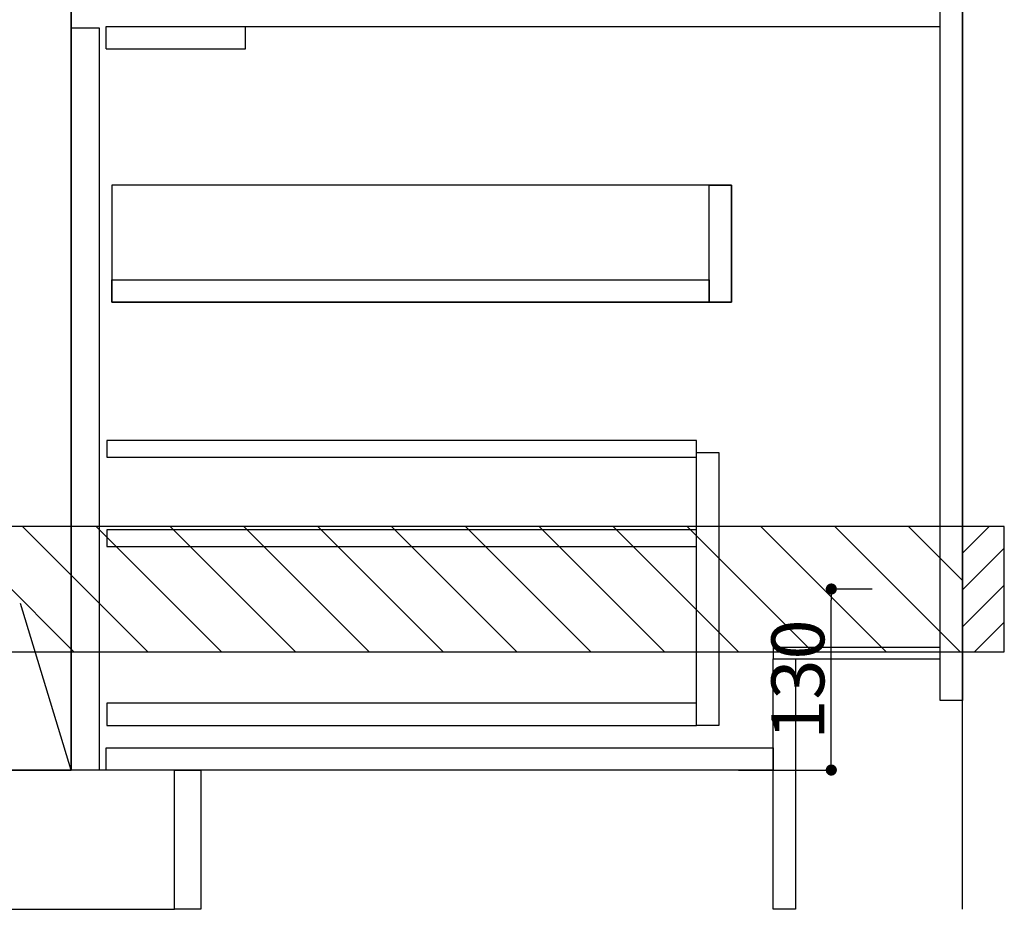
# Model space of a CAD drawing. Extents: x 27948 to 54421, y -11045 to -2175.
# Drawn here: x 44270 to 44977, y -8985 to -8346 of the extents above; entities that cross this region are included whole.
import ezdxf

# ---------------------------------------------------------------- set-up
doc = ezdxf.new("R2010")
doc.units = 0
doc.header["$LTSCALE"] = 50
doc.header["$MEASUREMENT"] = 0
doc.linetypes.add('CENTER', pattern=[2, 1.25, -0.25, 0.25, -0.25])
doc.linetypes.add('HIDDEN', pattern=[0.375, 0.25, -0.125])
doc.layers.get('0').update_dxf_attribs({"linetype": 'CONTINUOUS'})
doc.layers.get('DEFPOINTS').update_dxf_attribs({"color": 146, "linetype": 'CONTINUOUS'})
for name, color, linetype in [('111-壁仕上', 3, 'CONTINUOUS'), ('120-キャビネット（外）', 7, 'CONTINUOUS'), ('121-キャビネット（中）', 253, 'HIDDEN'), ('122-扉', 6, 'CONTINUOUS'), ('123-扉向き', 231, 'CENTER'), ('150-機器', 8, 'CONTINUOUS'), ('166-寸法B', 11, 'CONTINUOUS'), ('180-補助', 161, 'CONTINUOUS')]:
    doc.layers.add(name, color=color, linetype=linetype)
doc.styles.add('KH001', font='txt')
doc.dimstyles.new('KH1xx015', dxfattribs={"dimscale": 10, "dimtxt": 3.8, "dimasz": 0.8, "dimexe": 0.3, "dimexo": 1.2, "dimgap": 0.5, "dimtad": 3, "dimdec": 1, "dimdsep": 46, "dimlunit": 6, "dimtxsty": 'KH001', "dimblk": 'DOT', "dimcen": 1, "dimdle": 1, "dimclrd": 256, "dimclre": 256, "dimclrt": 256, "dimadec": 0, "dimazin": 0, "dimtfac": 1, "dimtdec": 1, "dimtix": 1, "dimtmove": 2, "dimatfit": 3, "dimldrblk": 'CLOSEDBLANK', "dimfxl": 1, "dimtolj": 1, "dimtzin": 0, "dimlwd": -1, "dimlwe": -1, "dimarcsym": 0})
doc.dimstyles.new('KH1xx030', dxfattribs={"dimscale": 30, "dimtxt": 2, "dimasz": 0.6, "dimexe": 0.3, "dimexo": 1.2, "dimgap": 0.5, "dimtad": 3, "dimdec": 1, "dimdsep": 46, "dimlunit": 6, "dimtxsty": 'KH001', "dimblk": 'DOT', "dimcen": 1, "dimdle": 1, "dimclrd": 256, "dimclre": 256, "dimclrt": 256, "dimadec": 0, "dimazin": 0, "dimtfac": 1, "dimtdec": 1, "dimtix": 1, "dimtmove": 2, "dimatfit": 3, "dimldrblk": 'CLOSEDBLANK', "dimfxl": 1, "dimtolj": 1, "dimtzin": 0, "dimlwd": -1, "dimlwe": -1, "dimarcsym": 0})

# ---------------------------------------------------------------- blocks, each defined once
blk = doc.blocks.new('_Dot')
at = {"color": 0, "linetype": 'ByBlock', "lineweight": -2}
blk.add_line((-0.5, 0), (-1, 0), dxfattribs=at)
at = {"color": 0, "linetype": 'ByBlock', "const_width": 0.5}
blk.add_lwpolyline([(-0.25, 0, 1), (0.25, 0, 1)], format="xyb", close=True, dxfattribs=at)
blk = doc.blocks.new('*D103')
at = {"layer": '166-寸法B', "transparency": 16777216}
for p, q in [((42828.13, -9020.89), (42828.13, -9523.54)), ((44947.13, -9020.89), (44947.13, -9523.54)), ((42846.13, -9514.54), (44929.13, -9514.54))]:
    blk.add_line(p, q, dxfattribs=at)
at = {"layer": 'DEFPOINTS', "color": 0, "transparency": 16777216}
for p in [(42828.13, -8984.89), (44947.13, -8984.89), (44947.13, -9514.54)]:
    blk.add_point(p, dxfattribs=at)
at = {"layer": '166-寸法B', "transparency": 16777216, "xscale": 18, "yscale": 18, "zscale": 18, "rotation": 180}
blk.add_blockref('_Dot', (42828.13, -9514.54), dxfattribs=at)
at = {"layer": '166-寸法B', "transparency": 16777216, "xscale": 18, "yscale": 18, "zscale": 18}
blk.add_blockref('_Dot', (44947.13, -9514.54), dxfattribs=at)
at = {"layer": '166-寸法B', "transparency": 16777216, "insert": (43887.63, -9465.73), "char_height": 60, "attachment_point": 5, "style": 'KH001'}
blk.add_mtext('\\A1;2,119', dxfattribs=at)
blk = doc.blocks.new('_ClosedBlank')
at = {"color": 0, "linetype": 'ByBlock', "lineweight": -2}
for p, q in [((-1, 0.167), (0, 0)), ((-1, 0.167), (-1, -0.167)), ((0, 0), (-1, -0.167))]:
    blk.add_line(p, q, dxfattribs=at)
blk = doc.blocks.new('*D141')
at = {"layer": 'DEFPOINTS', "transparency": 16777216}
for p, q in [((44882.35, -8754.89), (44849.89, -8754.89)), ((44852.89, -8876.89), (44852.89, -8762.89)), ((44786.35, -8884.89), (44855.89, -8884.89))]:
    blk.add_line(p, q, dxfattribs=at)
at = {"layer": 'DEFPOINTS', "color": 0, "transparency": 16777216}
for p in [(44852.89, -8754.89), (44894.35, -8754.89), (44774.35, -8884.89)]:
    blk.add_point(p, dxfattribs=at)
at = {"layer": 'DEFPOINTS', "transparency": 16777216, "xscale": 8, "yscale": 8, "zscale": 8}
for p, rotation in [((44852.89, -8754.89), 90), ((44852.89, -8884.89), 270)]:
    blk.add_blockref('_Dot', p, dxfattribs=dict(at, rotation=rotation))
at = {"layer": 'DEFPOINTS', "transparency": 16777216, "insert": (44828.89, -8819.89), "char_height": 38, "attachment_point": 5, "rotation": 90, "style": 'KH001'}
blk.add_mtext('\\A1;130', dxfattribs=at)

msp = doc.modelspace()

# ---------------------------------------------------------------- hatches: boundary and pattern name
at = {"layer": '180-補助'}
h = msp.add_hatch(dxfattribs=at)
h.set_pattern_fill('ANSI31', color=13, scale=300, style=0)
h.set_pattern_definition([(135, (444804.21, 4203.167), (26.5165043, 26.5165043), [])])
h.paths.add_polyline_path([(44947.13, -8709.89), (42828.13, -8709.89), (42828.13, -8799.89), (44947.13, -8799.89)])
h = msp.add_hatch(dxfattribs=at)
h.set_pattern_fill('ANSI31', color=256, scale=150, style=0)
h.set_pattern_definition([(45, (-409793.4, -8897.125), (-13.25825215, 13.25825215), [])])
h.paths.add_polyline_path([(44947.13, -8799.89), (44977.13, -8799.89), (44977.13, -8709.89), (44947.13, -8709.89)])

# ---------------------------------------------------------------- linework, layer by layer
at = {"layer": '111-壁仕上', "ltscale": 2}
msp.add_line((44947.13, -8984.89), (44947.13, -6584.89), dxfattribs=at)
at = {"layer": '120-キャビネット（外）', "color": 6}
msp.add_line((44307.13, -8164.89), (44307.13, -8884.89), dxfattribs=at)
for points in [[(44307.13, -8164.89), (44197.13, -8164.89), (44197.13, -8884.89), (44307.13, -8884.89)], [(44381.13, -8884.89), (42847.13, -8884.89), (42847.13, -8984.89), (44381.13, -8984.89)]]:
    msp.add_lwpolyline(points, close=True, dxfattribs=at)
at = {"layer": '121-キャビネット（中）', "linetype": 'Continuous', "ltscale": 2}
msp.add_line((44332.13, -8350.89), (44931.13, -8350.89), dxfattribs=at)
at = {"layer": '121-キャビネット（中）', "linetype": 'Continuous'}
for p, q in [((44332.13, -8366.89), (44332.13, -8350.89)), ((44332.13, -8350.89), (44432.13, -8350.89)), ((44432.13, -8366.89), (44432.13, -8350.89)), ((44332.13, -8366.89), (44432.13, -8366.89))]:
    msp.add_line(p, q, dxfattribs=at)
for points in [[(44307.13, -8351.89), (44327.13, -8351.89), (44327.13, -8884.89), (44307.13, -8884.89)], [(44336.13, -8548.89), (44781.13, -8548.89), (44781.13, -8464.89), (44336.13, -8464.89)], [(44765.13, -8464.89), (44781.13, -8464.89), (44781.13, -8548.89), (44765.13, -8548.89)], [(44765.13, -8548.89), (44336.13, -8548.89), (44336.13, -8532.89), (44765.13, -8532.89)], [(44756.13, -8656.89), (44772.13, -8656.89), (44772.13, -8852.89), (44756.13, -8852.89)], [(44756.13, -8836.89), (44332.63, -8836.89), (44332.63, -8852.89), (44756.13, -8852.89)]]:
    msp.add_lwpolyline(points, close=True, dxfattribs=at)
at = {"layer": '122-扉', "color": 253}
for points in [[(44931.13, -8164.89), (44947.13, -8164.89), (44947.13, -8834.89), (44931.13, -8834.89)], [(44811.13, -8796.89), (44811.13, -8804.89), (44931.13, -8804.89), (44931.13, -8796.89)], [(44811.13, -8804.89), (44827.13, -8804.89), (44827.13, -8984.89), (44811.13, -8984.89)], [(44381.13, -8884.89), (44400.13, -8884.89), (44400.13, -8984.89), (44381.13, -8984.89)]]:
    msp.add_lwpolyline(points, close=True, dxfattribs=at)
at = {"layer": '122-扉', "color": 253, "linetype": 'Continuous'}
for points in [[(44332.63, -8660.29), (44756.13, -8660.29), (44756.13, -8648.29), (44332.63, -8648.29)], [(44332.63, -8724.29), (44756.13, -8724.29), (44756.13, -8712.29), (44332.63, -8712.29)], [(44332.13, -8868.89), (44811.13, -8868.89), (44811.13, -8884.89), (44332.13, -8884.89)]]:
    msp.add_lwpolyline(points, close=True, dxfattribs=at)
at = {"layer": '123-扉向き', "ltscale": 2}
msp.add_lwpolyline([(44307.13, -8884.89), (44197.13, -8524.89), (44307.13, -8164.89)], dxfattribs=at)
at = {"layer": '150-機器', "color": 253, "linetype": 'Continuous'}
msp.add_lwpolyline([(44947.13, -8799.89), (44977.13, -8799.89), (44977.13, -8709.89), (44947.13, -8709.89)], close=True, dxfattribs=at)
at = {"layer": '180-補助', "color": 13}
msp.add_lwpolyline([(44947.13, -8709.89), (42828.13, -8709.89), (42828.13, -8799.89), (44947.13, -8799.89)], close=True, dxfattribs=at)

# ---------------------------------------------------------------- dimensions: what is measured, and where the dimension line sits
at = {"layer": '166-寸法B'}
dim = msp.add_linear_dim(base=(44947.13, -9514.54), p1=(42828.13, -8984.89), p2=(44947.13, -8984.89), dimstyle='KH1xx030', dxfattribs=at)
dim.commit()
dim.dimension.update_dxf_attribs({"geometry": '*D103', "text_midpoint": (43887.63, -9465.73)})
at = {"layer": 'DEFPOINTS'}
dim = msp.add_linear_dim(base=(44852.89, -8754.89), p1=(44774.35, -8884.89), p2=(44894.35, -8754.89), angle=90, dimstyle='KH1xx015', dxfattribs=at)
dim.commit()
dim.dimension.update_dxf_attribs({"geometry": '*D141', "text_midpoint": (44828.89, -8819.89)})

doc.saveas('drawing.dxf')
